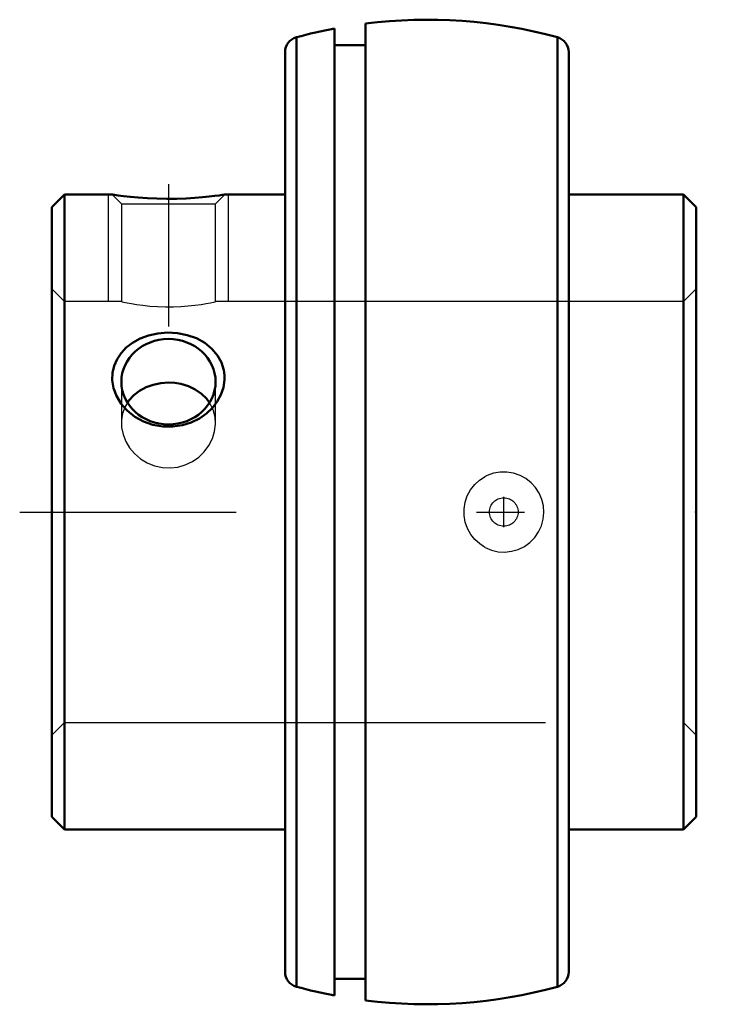
# Model space of a CAD drawing. Units: inches. Extents: x -0.85 to 0.63, y -1.02 to 1.02.
import ezdxf

# ---------------------------------------------------------------- set-up
doc = ezdxf.new("R2010")
doc.units = ezdxf.units.IN
doc.header["$MEASUREMENT"] = 0
doc.linetypes.add('Center', pattern=[1.5, 0.45, -0.5, 0.05, -0.5])
doc.linetypes.add('Dashed', pattern=[2, 1, -1])
for name, color, linetype, lineweight in [('AM_4', 7, 'Continuous', 50), ('AM_5', 3, 'Continuous', 25), ('AM_7', 7, 'Center', 25), ('AM_9', 6, 'Dashed', 25), ('ConnectionPoints', 7, 'Continuous', 50)]:
    doc.layers.add(name, color=color, linetype=linetype, lineweight=lineweight)

msp = doc.modelspace()

# ---------------------------------------------------------------- linework, layer by layer
at = {"layer": 'AM_4'}
for p, q in [((-0.192, 1.0054), (-0.192, -1.0054)), ((-0.128, 1.0156), (-0.128, -1.0156)), ((-0.2715, 0.9869), (-0.2715, -0.9869)), ((0.2715, 0.9869), (0.2715, -0.9869)), ((-0.128, 0.9703), (-0.192, 0.9703)), ((-0.295, 0.9561), (-0.295, -0.9561)), ((0.295, 0.9561), (0.295, -0.9561)), ((-0.7536, 0.66), (-0.78, 0.6336)), ((-0.6544, 0.66), (-0.7536, 0.66)), ((-0.7536, 0.66), (-0.7536, -0.66)), ((-0.295, 0.66), (-0.4206, 0.66)), ((0.5336, 0.66), (0.295, 0.66)), ((0.56, 0.6336), (0.5336, 0.66)), ((0.5336, 0.66), (0.5336, -0.66)), ((-0.78, 0.6336), (-0.78, -0.6336)), ((0.56, 0.6336), (0.56, -0.6336)), ((-0.78, -0.6336), (-0.7536, -0.66)), ((0.5336, -0.66), (0.56, -0.6336)), ((-0.7536, -0.66), (-0.295, -0.66)), ((0.295, -0.66), (0.5336, -0.66)), ((-0.192, -0.9703), (-0.128, -0.9703))]:
    msp.add_line(p, q, dxfattribs=at)
for points in [[(-0.4206, 0.66), (-0.4219, 0.6598), (-0.4258, 0.6592), (-0.4324, 0.6583), (-0.4415, 0.6571), (-0.4529, 0.6558), (-0.4668, 0.6544), (-0.4827, 0.6531), (-0.5008, 0.652), (-0.5203, 0.6513), (-0.5407, 0.6511), (-0.5615, 0.6515), (-0.5813, 0.6524), (-0.6004, 0.6537), (-0.6168, 0.6552), (-0.6314, 0.6569), (-0.6419, 0.6582), (-0.6497, 0.6593), (-0.6535, 0.6599), (-0.6544, 0.66)], [(-0.4207, 0.2747), (-0.423, 0.2589), (-0.4283, 0.2435), (-0.4359, 0.2296), (-0.4458, 0.2168), (-0.4585, 0.2048), (-0.473, 0.1947), (-0.4902, 0.1863), (-0.5086, 0.1805), (-0.5288, 0.1775), (-0.5493, 0.1778), (-0.5698, 0.1814), (-0.5895, 0.1882), (-0.6075, 0.1981), (-0.6234, 0.2108), (-0.636, 0.2252), (-0.6458, 0.2414), (-0.6516, 0.2574), (-0.6543, 0.274), (-0.6538, 0.2892), (-0.6504, 0.304), (-0.6445, 0.3177), (-0.6362, 0.3303), (-0.6252, 0.342), (-0.6122, 0.3519), (-0.5964, 0.3606), (-0.5792, 0.3671), (-0.5598, 0.3714), (-0.5397, 0.3731), (-0.5189, 0.3719), (-0.4987, 0.3679), (-0.4795, 0.3611), (-0.462, 0.3515), (-0.4473, 0.3396), (-0.4353, 0.3255), (-0.4271, 0.3107), (-0.4221, 0.2946), (-0.4208, 0.2847), (-0.4207, 0.2747)], [(-0.5375, 0.269), (-0.5535, 0.2679), (-0.5695, 0.2646), (-0.5841, 0.2594), (-0.5978, 0.2519), (-0.6097, 0.2428), (-0.6199, 0.2316), (-0.6229, 0.2273)], [(-0.4521, 0.2273), (-0.4585, 0.2357), (-0.469, 0.246), (-0.4818, 0.2548), (-0.4961, 0.2615), (-0.5119, 0.2662), (-0.5245, 0.2683), (-0.5375, 0.269)]]:
    msp.add_lwpolyline(points, dxfattribs=at)
for centre, radius, start, end in [((0, 0), 1.0236, 74.6195, 97.1836), ((0, 0), 1.0236, 100.8112, 105.3805), ((-0.263, 0.9561), 0.032, 105.3805, 180), ((0.263, 0.9561), 0.032, 0, 74.6195), ((-0.263, -0.9561), 0.032, 180, 254.6195), ((0.263, -0.9561), 0.032, 285.3805, 0), ((0, 0), 1.0236, 254.6195, 259.1888), ((0, 0), 1.0236, 262.8164, 285.3805)]:
    msp.add_arc(centre, radius, start, end, dxfattribs=at)
msp.add_ellipse((-0.5375, 0.2709), major_axis=(0.098, 0), ratio=0.906308, dxfattribs=at)
at = {"layer": 'AM_5'}
for p, q in [((-0.6625, 0.4375), (-0.6625, 0.66)), ((-0.4125, 0.4375), (-0.4125, 0.66))]:
    msp.add_line(p, q, dxfattribs=at)
at = {"layer": 'AM_7'}
for p, q in [((-0.5375, 0.6815), (-0.5375, 0.3858)), ((0.16, -0.0312), (0.16, 0.0312)), ((-0.847, 0), (0.627, 0))]:
    msp.add_line(p, q, dxfattribs=at)
at = {"layer": 'AM_9'}
for p, q in [((-0.6544, 0.66), (-0.6355, 0.641)), ((-0.4396, 0.641), (-0.4206, 0.66)), ((-0.6355, 0.641), (-0.6355, 0.4375)), ((-0.6355, 0.641), (-0.4396, 0.641)), ((-0.4396, 0.4375), (-0.4396, 0.641)), ((-0.7536, 0.4375), (-0.78, 0.4639)), ((0.56, 0.4639), (0.5336, 0.4375)), ((-0.6355, 0.4375), (-0.7536, 0.4375)), ((0.5336, 0.4375), (-0.4396, 0.4375)), ((-0.6355, 0.2709), (-0.6355, 0.1849)), ((-0.4396, 0.1849), (-0.4396, 0.2709)), ((0.1212, -0.0738), (0.1201, -0.0732)), ((-0.78, -0.4639), (-0.7536, -0.4375)), ((-0.7536, -0.4375), (0.5336, -0.4375)), ((0.5336, -0.4375), (0.56, -0.4639))]:
    msp.add_line(p, q, dxfattribs=at)
for points in [[(-0.6355, 0.4375), (-0.6341, 0.4372), (-0.6301, 0.4363), (-0.6237, 0.435), (-0.6147, 0.4333), (-0.6037, 0.4315), (-0.5905, 0.4297), (-0.576, 0.4281), (-0.56, 0.427), (-0.544, 0.4264), (-0.5273, 0.4265), (-0.5117, 0.4272), (-0.4964, 0.4284), (-0.4825, 0.4299), (-0.4698, 0.4317), (-0.459, 0.4336), (-0.4501, 0.4352), (-0.444, 0.4365), (-0.4404, 0.4373), (-0.4396, 0.4375)], [(-0.6229, 0.2273), (-0.6275, 0.2191), (-0.6328, 0.205), (-0.6352, 0.1908), (-0.6355, 0.1849)], [(-0.4396, 0.1849), (-0.4404, 0.1968), (-0.444, 0.211), (-0.45, 0.2238), (-0.4521, 0.2273)], [(-0.6355, 0.1849), (-0.6349, 0.1756), (-0.632, 0.1612), (-0.6264, 0.1468), (-0.6185, 0.1336), (-0.6082, 0.1213), (-0.596, 0.1107), (-0.5818, 0.102), (-0.5666, 0.0959), (-0.5501, 0.0923), (-0.5341, 0.0915), (-0.5177, 0.0935), (-0.5025, 0.0979), (-0.4878, 0.1049), (-0.4747, 0.114), (-0.463, 0.1253), (-0.4534, 0.1381), (-0.4461, 0.1525), (-0.4415, 0.1671), (-0.4396, 0.1824), (-0.4396, 0.1849)], [(0.1212, -0.0738), (0.1343, -0.0793), (0.1481, -0.0825), (0.1622, -0.0833), (0.1763, -0.0817), (0.19, -0.0777), (0.2028, -0.0715), (0.2143, -0.0632), (0.2243, -0.053), (0.2323, -0.0414), (0.2383, -0.0286), (0.242, -0.0151), (0.2433, -0.0011), (0.2423, 0.0127), (0.2391, 0.0262), (0.2337, 0.0389), (0.2262, 0.0506), (0.2169, 0.0609), (0.206, 0.0695), (0.1937, 0.0762), (0.1805, 0.0808), (0.1666, 0.0831), (0.1524, 0.083), (0.1384, 0.0805), (0.1251, 0.0757), (0.1212, 0.0738)], [(0.1201, -0.0732), (0.1099, -0.0665), (0.0998, -0.0575), (0.0912, -0.0466), (0.0845, -0.0345), (0.0799, -0.0214), (0.0775, -0.0076), (0.0774, 0.0065), (0.0796, 0.0203), (0.0841, 0.0337), (0.0908, 0.046), (0.0994, 0.057), (0.1097, 0.0664), (0.1212, 0.0738)]]:
    msp.add_lwpolyline(points, dxfattribs=at)
msp.add_circle((0.16, 0), 0.0297, dxfattribs=at)
at = {"layer": 'ConnectionPoints'}
for p in [(-0.78, 0), (0.56, 0)]:
    msp.add_point(p, dxfattribs=at)

doc.saveas('drawing.dxf')
